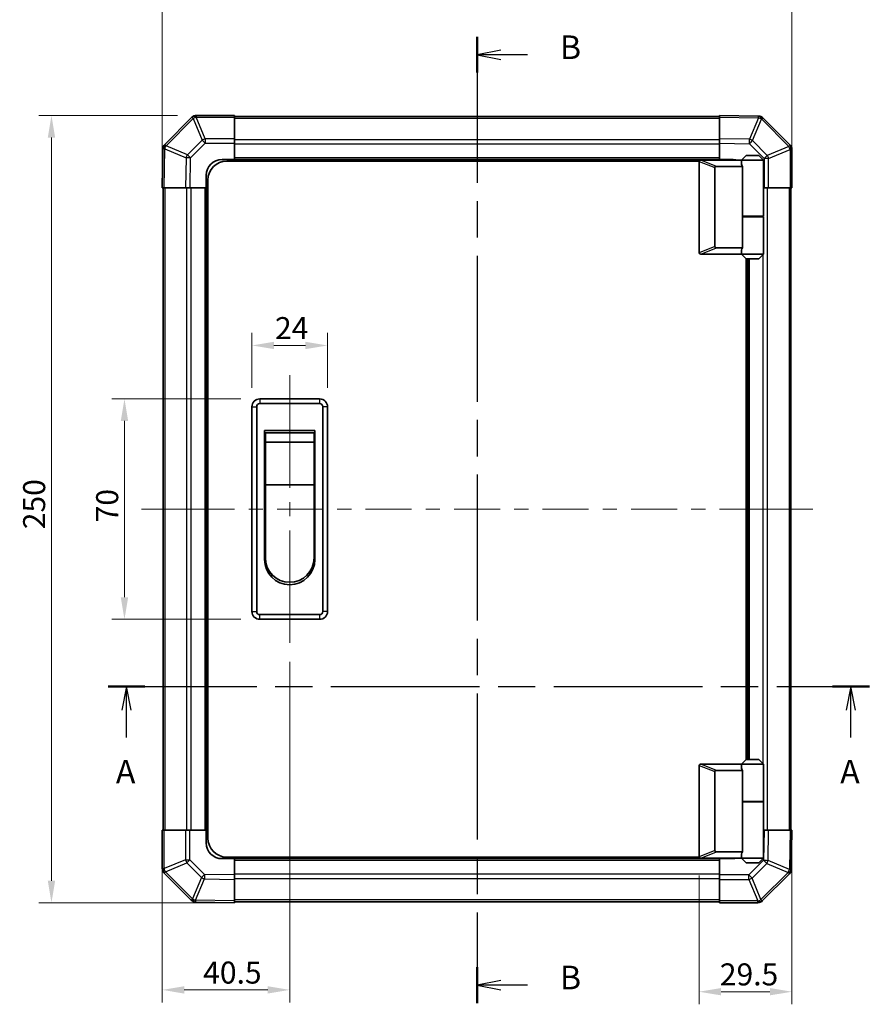
# Model space of a CAD drawing. Units: millimetres. Extents: x 0 to 5319, y -33 to 1124.
# Drawn here: x 1794 to 2064, y 345 to 658 of the extents above; entities that cross this region are included whole.
import ezdxf

# ---------------------------------------------------------------- set-up
doc = ezdxf.new("R2010")
doc.units = ezdxf.units.MM
doc.header["$LTSCALE"] = 4
doc.linetypes.add('CHAIN', pattern=[0.3543, 0.2362, -0.0295, 0.0591, -0.0295])
doc.layers.get('Defpoints').update_dxf_attribs({"lineweight": 25})
for name, color, linetype, lineweight in [('Centerline (ISO)', 131, 'Continuous', 18), ('Dimension (ISO)', 7, 'Continuous', 18), ('Dimension (ISO) @ 1', 7, 'Continuous', 18), ('Section Line (ISO)', 7, 'CHAIN', 25), ('Visible (ISO)', 7, 'Continuous', 35), ('Visible Narrow (ISO)', 7, 'Continuous', 25)]:
    doc.layers.add(name, color=color, linetype=linetype, lineweight=lineweight)
doc.styles.add('Note Text (TK)', font='MS PGothic.ttf')
doc.dimstyles.new('Default - Method 1b (TK)', dxfattribs={"dimscale": 4, "dimtxt": 2.5, "dimasz": 2.5, "dimexe": 1, "dimexo": 1.5, "dimgap": 1, "dimtad": 1, "dimtoh": 1, "dimrnd": 1e-08, "dimdsep": 46, "dimtxsty": 'Note Text (TK)', "dimcen": 0.09, "dimdle": 5, "dimclrd": 100, "dimclre": 100, "dimclrt": 7, "dimadec": 1, "dimazin": 1, "dimtfac": 1, "dimtmove": 0, "dimatfit": 3, "dimfxl": 0, "dimtolj": 1, "dimlwd": -1, "dimlwe": -1, "dimarcsym": 0})

# ---------------------------------------------------------------- blocks, each defined once
blk = doc.blocks.new('2dTransSection0')
at = {"layer": 'Section Line (ISO)', "linetype": 'CHAIN', "ltscale": 16.648764}
blk.add_line((97.35, 156.69), (177.94, 156.69), dxfattribs=at)
at = {"layer": 'Section Line (ISO)', "linetype": 'Continuous', "lineweight": 50}
for p, q in [((97.35, 156.69), (101.25, 156.69)), ((174.04, 156.69), (177.94, 156.69))]:
    blk.add_line(p, q, dxfattribs=at)
at = {"layer": 'Section Line (ISO)', "linetype": 'Continuous'}
for p, q in [((99.3, 156.69), (98.8, 154.19)), ((99.3, 154.19), (99.3, 156.69)), ((99.8, 154.19), (99.3, 156.69)), ((175.99, 156.69), (175.49, 154.19)), ((175.99, 154.19), (175.99, 156.69)), ((176.49, 154.19), (175.99, 156.69)), ((99.3, 151.32), (99.3, 154.19)), ((175.99, 151.32), (175.99, 154.19))]:
    blk.add_line(p, q, dxfattribs=at)
at = {"layer": 'Section Line (ISO)', "char_height": 2.5, "attachment_point": 7, "style": 'Note Text (TK)'}
for insert in [(98.17, 145.66), (174.85, 145.66)]:
    blk.add_mtext('A', dxfattribs=dict(at, insert=insert))
blk = doc.blocks.new('2dTransSection1')
at = {"layer": 'Section Line (ISO)', "linetype": 'CHAIN', "ltscale": 16.34992}
blk.add_line((136.41, 225.47), (136.41, 123.2), dxfattribs=at)
at = {"layer": 'Section Line (ISO)', "linetype": 'Continuous', "lineweight": 50}
for p, q in [((136.41, 225.47), (136.41, 221.68)), ((136.41, 126.99), (136.41, 123.2))]:
    blk.add_line(p, q, dxfattribs=at)
at = {"layer": 'Section Line (ISO)', "linetype": 'Continuous'}
for p, q in [((138.91, 224.07), (136.41, 223.57)), ((138.91, 223.57), (136.41, 223.57)), ((136.41, 223.57), (138.91, 223.07)), ((141.76, 223.57), (138.91, 223.57)), ((138.91, 125.6), (136.41, 125.1)), ((138.91, 125.1), (136.41, 125.1)), ((136.41, 125.1), (138.91, 124.6)), ((141.76, 125.1), (138.91, 125.1))]:
    blk.add_line(p, q, dxfattribs=at)
at = {"layer": 'Section Line (ISO)', "char_height": 2.5, "attachment_point": 7, "style": 'Note Text (TK)'}
for insert in [(145.18, 222.34), (145.18, 123.87)]:
    blk.add_mtext('B', dxfattribs=dict(at, insert=insert))
blk = doc.blocks.new('*D67')
at = {"layer": 'Defpoints', "color": 0, "transparency": 16777216}
for p in [(1892.23, 554.41), (1868.23, 534.94), (1892.23, 534.94)]:
    blk.add_point(p, dxfattribs=at)
at = {"layer": 'Dimension (ISO)', "color": 100, "transparency": 16777216}
for p, q in [((1868.23, 540.94), (1868.23, 558.41)), ((1892.23, 540.94), (1892.23, 558.41)), ((1875.23, 554.41), (1885.23, 554.41))]:
    blk.add_line(p, q, dxfattribs=at)
for points in [[(1875.23, 555.57), (1875.23, 553.24), (1868.23, 554.41)], [(1885.23, 555.57), (1885.23, 553.24), (1892.23, 554.41)]]:
    blk.add_solid(points, dxfattribs=at)
at = {"layer": 'Dimension (ISO)', "color": 7, "transparency": 16777216, "insert": (1875.56, 559.91), "char_height": 7, "attachment_point": 4, "style": 'Note Text (TK)'}
blk.add_mtext('\\A1;24', dxfattribs=at)
blk = doc.blocks.new('*D68')
at = {"layer": 'Defpoints', "color": 0, "transparency": 16777216}
for p in [(1870.73, 537.44), (1827.74, 467.44), (1870.73, 467.44)]:
    blk.add_point(p, dxfattribs=at)
at = {"layer": 'Dimension (ISO)', "color": 100, "transparency": 16777216}
for p, q in [((1864.73, 537.44), (1823.74, 537.44)), ((1827.74, 530.44), (1827.74, 474.44)), ((1864.73, 467.44), (1823.74, 467.44))]:
    blk.add_line(p, q, dxfattribs=at)
for points in [[(1826.57, 530.44), (1828.91, 530.44), (1827.74, 537.44)], [(1826.57, 474.44), (1828.91, 474.44), (1827.74, 467.44)]]:
    blk.add_solid(points, dxfattribs=at)
at = {"layer": 'Dimension (ISO)', "color": 7, "transparency": 16777216, "insert": (1822.24, 498.23), "char_height": 7, "attachment_point": 4, "rotation": 90, "style": 'Note Text (TK)'}
blk.add_mtext('\\A1;70', dxfattribs=at)
blk = doc.blocks.new('*D69')
at = {"layer": 'Defpoints', "color": 0, "transparency": 16777216}
for p in [(1880.23, 459.94), (1839.73, 400.44), (1839.73, 349.77)]:
    blk.add_point(p, dxfattribs=at)
at = {"layer": 'Dimension (ISO)', "color": 100, "transparency": 16777216}
for p, q in [((1880.23, 453.94), (1880.23, 345.77)), ((1839.73, 394.44), (1839.73, 345.77)), ((1873.23, 349.77), (1846.73, 349.77))]:
    blk.add_line(p, q, dxfattribs=at)
for points in [[(1846.73, 350.94), (1846.73, 348.6), (1839.73, 349.77)], [(1873.23, 350.94), (1873.23, 348.6), (1880.23, 349.77)]]:
    blk.add_solid(points, dxfattribs=at)
at = {"layer": 'Dimension (ISO)', "color": 7, "transparency": 16777216, "insert": (1852.74, 355.27), "char_height": 7, "attachment_point": 4, "style": 'Note Text (TK)'}
blk.add_mtext('\\A1;40.5', dxfattribs=at)
blk = doc.blocks.new('*D70')
at = {"layer": 'Defpoints', "color": 0, "transparency": 16777216}
for p in [(2039.73, 400.44), (2010.23, 392.14), (2039.73, 349.19)]:
    blk.add_point(p, dxfattribs=at)
at = {"layer": 'Dimension (ISO)', "color": 100, "transparency": 16777216}
for p, q in [((2039.73, 394.44), (2039.73, 345.19)), ((2010.23, 386.14), (2010.23, 345.19)), ((2017.23, 349.19), (2032.73, 349.19))]:
    blk.add_line(p, q, dxfattribs=at)
for points in [[(2017.23, 350.36), (2017.23, 348.03), (2010.23, 349.19)], [(2032.73, 350.36), (2032.73, 348.03), (2039.73, 349.19)]]:
    blk.add_solid(points, dxfattribs=at)
at = {"layer": 'Dimension (ISO)', "color": 7, "transparency": 16777216, "insert": (2016.83, 354.69), "char_height": 7, "attachment_point": 4, "style": 'Note Text (TK)'}
blk.add_mtext('\\A1;29.5', dxfattribs=at)
blk = doc.blocks.new('*D75')
at = {"layer": 'Defpoints', "color": 0, "transparency": 16777216}
for p in [(2039.73, 670.44), (1839.73, 604.44), (2039.73, 604.44)]:
    blk.add_point(p, dxfattribs=at)
at = {"layer": 'Dimension (ISO)', "color": 100, "transparency": 16777216}
for p, q in [((1839.73, 610.44), (1839.73, 674.44)), ((2039.73, 610.44), (2039.73, 674.44)), ((1846.73, 670.44), (2032.73, 670.44))]:
    blk.add_line(p, q, dxfattribs=at)
for points in [[(1846.73, 671.61), (1846.73, 669.28), (1839.73, 670.44)], [(2032.73, 671.61), (2032.73, 669.28), (2039.73, 670.44)]]:
    blk.add_solid(points, dxfattribs=at)
at = {"layer": 'Dimension (ISO)', "color": 7, "transparency": 16777216, "insert": (1931.9, 675.94), "char_height": 7, "attachment_point": 4, "style": 'Note Text (TK)'}
blk.add_mtext('\\A1;200', dxfattribs=at)
blk = doc.blocks.new('*D76')
at = {"layer": 'Defpoints', "color": 0, "transparency": 16777216}
for p in [(1850.56, 627.44), (1804.55, 377.44), (1862.73, 377.44)]:
    blk.add_point(p, dxfattribs=at)
at = {"layer": 'Dimension (ISO)', "color": 100, "transparency": 16777216}
for p, q in [((1844.56, 627.44), (1800.55, 627.44)), ((1804.55, 620.44), (1804.55, 384.44)), ((1856.73, 377.44), (1800.55, 377.44))]:
    blk.add_line(p, q, dxfattribs=at)
for points in [[(1803.39, 620.44), (1805.72, 620.44), (1804.55, 627.44)], [(1803.39, 384.44), (1805.72, 384.44), (1804.55, 377.44)]]:
    blk.add_solid(points, dxfattribs=at)
at = {"layer": 'Dimension (ISO)', "color": 7, "transparency": 16777216, "insert": (1799.05, 496.05), "char_height": 7, "attachment_point": 4, "rotation": 90, "style": 'Note Text (TK)'}
blk.add_mtext('\\A1;250', dxfattribs=at)

msp = doc.modelspace()

# ---------------------------------------------------------------- linework, layer by layer
at = {"layer": 'Centerline (ISO)'}
for p, q in [((1880.2317, 537.4443), (1880.2317, 544.9443)), ((1880.2317, 537.4443), (1880.2317, 529.9443)), ((1840.6175, 502.4443), (1833.1175, 502.4443)), ((1840.6175, 502.4443), (1848.1175, 502.4443)), ((2038.8459, 502.4443), (2031.3459, 502.4443)), ((2038.8459, 502.4443), (2046.3459, 502.4443)), ((1880.2317, 467.4443), (1880.2317, 474.9443)), ((1880.2317, 467.4443), (1880.2317, 459.9443))]:
    msp.add_line(p, q, dxfattribs=at)
at = {"layer": 'Centerline (ISO)', "linetype": 'Continuous'}
for p, q in [((1880.2317, 529.9443), (1880.2317, 509.1943)), ((1880.2317, 504.6943), (1880.2317, 500.1943)), ((1848.1175, 502.4443), (1862.7216, 502.4443)), ((1867.2216, 502.4443), (1871.7216, 502.4443)), ((1876.2216, 502.4443), (1890.8256, 502.4443)), ((1895.3256, 502.4443), (1899.8256, 502.4443)), ((1904.3256, 502.4443), (1918.9297, 502.4443)), ((1923.4297, 502.4443), (1927.9297, 502.4443)), ((1932.4297, 502.4443), (1947.0338, 502.4443)), ((1951.5338, 502.4443), (1956.0338, 502.4443)), ((1960.5338, 502.4443), (1975.1378, 502.4443)), ((1979.6378, 502.4443), (1984.1378, 502.4443)), ((1988.6378, 502.4443), (2003.2419, 502.4443)), ((2007.7419, 502.4443), (2012.2419, 502.4443)), ((2016.7419, 502.4443), (2031.3459, 502.4443)), ((1880.2317, 495.6943), (1880.2317, 474.9443))]:
    msp.add_line(p, q, dxfattribs=at)
at = {"layer": 'Visible (ISO)'}
for p, q in [((1849.1394, 626.8519), (1840.5341, 618.2466)), ((1849.1459, 626.8585), (1849.1394, 626.8519)), ((1862.7317, 627.4443), (1850.5602, 627.4443)), ((1862.7317, 627.4443), (1862.7317, 626.8708)), ((2016.7317, 627.1443), (1862.7317, 627.1443)), ((1862.7317, 620.019), (1862.7317, 626.8708)), ((2016.7317, 626.8586), (2016.7317, 627.4443)), ((2029.1312, 627.2279), (2016.7317, 627.4443)), ((2016.7317, 626.8586), (2016.7317, 620.0287)), ((2029.1547, 627.2274), (2029.1312, 627.2279)), ((2039.1394, 618.0366), (2030.5341, 626.642)), ((1862.7317, 620.019), (1862.7317, 618.6274)), ((2016.7317, 618.6147), (2016.7317, 620.0287)), ((1839.9482, 616.8438), (1839.7317, 604.4443)), ((1839.9486, 616.8673), (1839.9482, 616.8438)), ((1862.7317, 618.6274), (1862.7317, 613.4443)), ((2016.7317, 613.4443), (2016.7317, 618.6147)), ((2039.1459, 618.0301), (2039.1394, 618.0366)), ((2039.7317, 604.4443), (2039.7317, 616.6159)), ((1858.7317, 613.4443), (1862.7317, 613.4443)), ((2010.2735, 612.9443), (1860.2317, 612.9443)), ((1862.7317, 613.4443), (1862.7317, 612.9443)), ((2016.7317, 613.4443), (1862.7317, 613.4443)), ((1862.7317, 613.4443), (1862.7317, 612.9443)), ((2010.7317, 613.2443), (2010.7526, 613.2443)), ((2023.7317, 613.2443), (2010.7526, 613.2443)), ((2016.7317, 613.2443), (2016.7317, 613.4443)), ((2016.7317, 613.2443), (2016.7317, 613.4443)), ((2016.7317, 613.4443), (2020.7317, 613.4443)), ((2025.2317, 614.7443), (2023.7317, 613.2443)), ((2030.7317, 613.2443), (2023.7317, 613.2443)), ((2023.7317, 613.2443), (2023.7317, 611.9943)), ((2025.2317, 614.7443), (2029.2317, 614.7443)), ((2029.2317, 614.7443), (2030.7317, 613.2443)), ((2030.7317, 613.2443), (2030.7317, 595.4443)), ((2010.2317, 612.7443), (2010.2317, 583.9443)), ((2015.2317, 585.8081), (2015.2317, 610.8805)), ((2015.7526, 611.2443), (2024.0694, 611.2443)), ((2024.0694, 595.2443), (2024.0694, 611.2443)), ((1853.7317, 604.4443), (1853.7317, 608.4443)), ((1854.2317, 397.9443), (1854.2317, 606.9443)), ((1840.3174, 604.4443), (1839.7317, 604.4443)), ((1840.0317, 604.4443), (1840.0317, 400.4443)), ((1840.3174, 604.4443), (1847.1473, 604.4443)), ((1848.5613, 604.4443), (1847.1473, 604.4443)), ((1853.7317, 604.4443), (1848.5613, 604.4443)), ((1853.7317, 604.4443), (1853.7317, 400.4443)), ((1854.2317, 604.4443), (1853.7317, 604.4443)), ((1854.2317, 604.4443), (1853.7317, 604.4443)), ((2030.9148, 604.4443), (2030.7317, 604.4443)), ((2032.3064, 604.4443), (2030.9148, 604.4443)), ((2032.3064, 604.4443), (2039.1582, 604.4443)), ((2039.7317, 604.4443), (2039.1582, 604.4443)), ((2039.4317, 400.4443), (2039.4317, 604.4443)), ((2024.0694, 595.4443), (2030.7317, 595.4443)), ((2024.0694, 585.4443), (2024.0694, 595.2443)), ((2024.0694, 595.2443), (2030.7317, 595.2443)), ((2024.2317, 595.2443), (2024.2317, 595.4443)), ((2030.2317, 595.2443), (2030.2317, 595.4443)), ((2030.7317, 595.2443), (2030.7317, 583.4443)), ((2024.0694, 585.4443), (2015.7526, 585.4443)), ((2023.7317, 584.6943), (2023.7317, 583.4443)), ((2010.7526, 583.4443), (2010.7317, 583.4443)), ((2010.7526, 583.4443), (2023.7317, 583.4443)), ((2023.7317, 583.4443), (2030.7317, 583.4443)), ((2025.2317, 581.9443), (2023.7317, 583.4443)), ((2025.2317, 422.9443), (2025.2317, 581.9443)), ((2029.2317, 581.9443), (2025.2317, 581.9443)), ((2025.7317, 422.9443), (2025.7317, 581.9443)), ((2029.2317, 581.9443), (2030.7317, 583.4443)), ((1868.2317, 534.9443), (1868.2317, 469.9443)), ((1869.7317, 469.9443), (1869.7317, 534.9443)), ((1889.7317, 537.4443), (1870.7317, 537.4443)), ((1870.7317, 535.9443), (1889.7317, 535.9443)), ((1890.7317, 534.9443), (1890.7317, 469.9443)), ((1892.2317, 469.9443), (1892.2317, 534.9443)), ((1872.2317, 527.4443), (1888.2317, 527.4443)), ((1872.2317, 486.4443), (1872.2317, 527.4443)), ((1872.4817, 526.6943), (1887.9817, 526.6943)), ((1872.4817, 526.6943), (1872.4817, 523.6943)), ((1887.9817, 523.6943), (1887.9817, 526.6943)), ((1888.2317, 527.4443), (1888.2317, 486.4443)), ((1887.9817, 523.6943), (1872.4817, 523.6943)), ((1872.4817, 510.1943), (1872.4817, 523.6943)), ((1887.9817, 523.6943), (1887.9817, 510.1943)), ((1887.9817, 510.1943), (1872.4817, 510.1943)), ((1872.4817, 486.9443), (1872.4817, 510.1943)), ((1887.9817, 510.1943), (1887.9817, 486.9443)), ((1889.7317, 468.9443), (1870.7317, 468.9443)), ((1870.7317, 467.4443), (1889.7317, 467.4443)), ((2025.2317, 422.9443), (2023.7317, 421.4443)), ((2029.2317, 422.9443), (2025.2317, 422.9443)), ((2029.2317, 422.9443), (2030.7317, 421.4443)), ((2010.2317, 392.1443), (2010.2317, 420.9443)), ((2010.7317, 421.4443), (2010.7526, 421.4443)), ((2010.7526, 421.4443), (2023.7317, 421.4443)), ((2015.2317, 419.0805), (2015.2317, 394.0081)), ((2024.0694, 419.4443), (2015.7526, 419.4443)), ((2023.7317, 421.4443), (2030.7317, 421.4443)), ((2023.7317, 421.4443), (2023.7317, 420.1943)), ((2024.0694, 409.6443), (2024.0694, 419.4443)), ((2030.7317, 421.4443), (2030.7317, 409.6443)), ((2024.0694, 409.6443), (2024.0694, 393.6443)), ((2024.0694, 409.6443), (2030.7317, 409.6443)), ((2024.2317, 409.4443), (2024.2317, 409.6443)), ((2030.2317, 409.4443), (2030.2317, 409.6443)), ((2024.0694, 409.4443), (2030.7317, 409.4443)), ((2030.7317, 409.4443), (2030.7317, 391.6443)), ((1839.7317, 400.4443), (1840.3052, 400.4443)), ((1839.7317, 400.4443), (1839.7317, 388.2727)), ((1847.157, 400.4443), (1840.3052, 400.4443)), ((1847.157, 400.4443), (1848.5486, 400.4443)), ((1848.5486, 400.4443), (1853.7317, 400.4443)), ((1853.7317, 400.4443), (1854.2317, 400.4443)), ((1853.7317, 396.4443), (1853.7317, 400.4443)), ((1853.7317, 400.4443), (1854.2317, 400.4443)), ((2030.7317, 400.4443), (2030.9021, 400.4443)), ((2030.9021, 400.4443), (2032.3162, 400.4443)), ((2039.1461, 400.4443), (2032.3162, 400.4443)), ((2039.1461, 400.4443), (2039.7317, 400.4443)), ((2039.5153, 388.0448), (2039.7317, 400.4443)), ((1862.7317, 391.4443), (1858.7317, 391.4443)), ((2010.2735, 391.9443), (1860.2317, 391.9443)), ((1862.7317, 391.9443), (1862.7317, 391.4443)), ((1862.7317, 391.9443), (1862.7317, 391.4443)), ((1862.7317, 391.4443), (2016.7317, 391.4443)), ((1862.7317, 391.4443), (1862.7317, 386.2739)), ((2010.7526, 391.6443), (2010.7317, 391.6443)), ((2023.7317, 391.6443), (2010.7526, 391.6443)), ((2015.7526, 393.6443), (2024.0694, 393.6443)), ((2016.7317, 391.4443), (2016.7317, 391.6443)), ((2016.7317, 391.4443), (2016.7317, 391.6443)), ((2016.7317, 386.2612), (2016.7317, 391.4443)), ((2020.7317, 391.4443), (2016.7317, 391.4443)), ((2023.7317, 392.8943), (2023.7317, 391.6443)), ((2030.7317, 391.6443), (2023.7317, 391.6443)), ((2025.2317, 390.1443), (2023.7317, 391.6443)), ((2029.2317, 390.1443), (2030.7317, 391.6443)), ((2025.2317, 390.1443), (2029.2317, 390.1443)), ((2039.5149, 388.0213), (2039.5153, 388.0448)), ((1840.3175, 386.8585), (1840.3241, 386.8519)), ((1840.3241, 386.8519), (1848.9294, 378.2466)), ((1862.7317, 386.2739), (1862.7317, 384.8598)), ((1862.7317, 378.0299), (1862.7317, 384.8598)), ((2016.7317, 384.8696), (2016.7317, 386.2612)), ((2016.7317, 384.8696), (2016.7317, 378.0178)), ((2030.3241, 378.0366), (2038.9294, 386.642)), ((1850.3087, 377.6611), (1850.3323, 377.6607)), ((1850.3323, 377.6607), (1862.7317, 377.4443)), ((1862.7317, 378.0299), (1862.7317, 377.4443)), ((1862.7317, 377.7443), (2016.7317, 377.7443)), ((2016.7317, 377.4443), (2016.7317, 378.0178)), ((2016.7317, 377.4443), (2028.9033, 377.4443)), ((2030.3175, 378.0301), (2030.3241, 378.0366))]:
    msp.add_line(p, q, dxfattribs=at)
for centre, radius, start, end in [((1850.5602, 625.4443), 2, 90, 135), ((2029.1198, 625.2277), 2, 45, 89), ((1841.9483, 616.8324), 2, 135, 179), ((2037.7317, 616.6159), 2, 0, 45), ((1858.7317, 608.4443), 5, 90, 180), ((1860.2317, 606.9443), 6, 90, 180), ((2010.7317, 612.7443), 0.5, 165.002588, 180), ((2020.7317, 608.4443), 5, 73.739795, 90), ((2010.7317, 583.9443), 0.5, 180, 194.997412), ((1870.7317, 534.9443), 2.5, 90, 180), ((1870.7317, 534.9443), 1, 90, 180), ((1889.7317, 534.9443), 2.5, 0, 90), ((1889.7317, 534.9443), 1, 0, 90), ((1880.2317, 486.4443), 8, 180, 0), ((1880.2317, 486.9443), 7.75, 180, 0), ((1870.7317, 469.9443), 2.5, 180, 270), ((1870.7317, 469.9443), 1, 180, 270), ((1889.7317, 469.9443), 1, 270, 0), ((1889.7317, 469.9443), 2.5, 270, 0), ((2010.7317, 420.9443), 0.5, 165.002588, 180), ((1860.2317, 397.9443), 6, 180, 270), ((1858.7317, 396.4443), 5, 180, 270), ((2010.7317, 392.1443), 0.5, 180, 194.997412), ((2020.7317, 396.4443), 5, 270, 286.260205), ((1841.7317, 388.2727), 2, 180, 225), ((2037.5152, 388.0562), 2, 315, 359), ((1850.3436, 379.6608), 2, 225, 269), ((2028.9033, 379.4443), 2, 270, 315)]:
    msp.add_arc(centre, radius, start, end, dxfattribs=at)
for centre, major_axis, ratio, start_param, end_param in [((2016.0321, 610.6853), (-0.7786, 0.3114), 0.59628479, 5.30326173, 6.51732467), ((2027.2317, 611.9943), (3.5, 0), 0.5, 3.14159265, 3.5845037), ((2016.0321, 586.0033), (-0.7786, -0.3114), 0.59628479, 6.04904595, 7.26310888), ((2027.2317, 584.6943), (-3.5, 0), 0.5, 5.84027426, 6.28318531), ((2016.0321, 418.8853), (-0.7786, 0.3114), 0.59628479, 5.30326173, 6.51732467), ((2027.2317, 420.1943), (3.5, 0), 0.5, 3.14159265, 3.5845037), ((2016.0321, 394.2033), (-0.7786, -0.3114), 0.59628479, 6.04904595, 7.26310888), ((2027.2317, 392.8943), (-3.5, 0), 0.5, 5.84027426, 6.28318531)]:
    msp.add_ellipse(centre, major_axis=major_axis, ratio=ratio, start_param=start_param, end_param=end_param, dxfattribs=at)
for points, knots in [([(2010.2488, 612.8737), (2010.2637, 612.9294), (2010.2883, 612.9828), (2010.3563, 613.0798), (2010.3987, 613.1219), (2010.4892, 613.1844), (2010.5349, 613.2067), (2010.6339, 613.2375), (2010.6844, 613.2443), (2010.7317, 613.2443)], [0, 0, 0, 0, 0.017679627, 0.017679627, 0.0355589348, 0.0355589348, 0.0508197319, 0.0508197319, 0.0670873169, 0.0670873169, 0.0670873169, 0.0670873169]), ([(2010.7317, 583.4443), (2010.6887, 583.4443), (2010.6432, 583.4499), (2010.5386, 583.4791), (2010.48, 583.507), (2010.3832, 583.5817), (2010.3458, 583.6217), (2010.2851, 583.7129), (2010.2627, 583.7629), (2010.2488, 583.8149)], [0, 0, 0, 0, 0.0129194231, 0.0129194231, 0.0292235169, 0.0292235169, 0.0422861714, 0.0422861714, 0.0554565223, 0.0554565223, 0.0554565223, 0.0554565223]), ([(2010.2488, 421.0737), (2010.2637, 421.1294), (2010.2883, 421.1828), (2010.3563, 421.2798), (2010.3987, 421.3219), (2010.4892, 421.3844), (2010.5349, 421.4067), (2010.6339, 421.4375), (2010.6844, 421.4443), (2010.7317, 421.4443)], [0, 0, 0, 0, 0.017679627, 0.017679627, 0.0355589348, 0.0355589348, 0.0508197319, 0.0508197319, 0.0670873169, 0.0670873169, 0.0670873169, 0.0670873169]), ([(2010.7317, 391.6443), (2010.6887, 391.6443), (2010.6432, 391.6499), (2010.5386, 391.6791), (2010.48, 391.707), (2010.3832, 391.7817), (2010.3458, 391.8217), (2010.2851, 391.9129), (2010.2627, 391.9629), (2010.2488, 392.0149)], [0, 0, 0, 0, 0.0129194231, 0.0129194231, 0.0292235169, 0.0292235169, 0.0422861714, 0.0422861714, 0.0554565223, 0.0554565223, 0.0554565223, 0.0554565223])]:
    msp.add_open_spline(points, degree=3, knots=knots, dxfattribs=at)
at = {"layer": 'Visible Narrow (ISO)'}
for p, q in [((1840.9544, 617.8508), (1849.5597, 626.4561)), ((1849.5597, 626.4561), (1852.3951, 619.6109)), ((1850.5536, 626.8642), (1850.5602, 626.8708)), ((1853.389, 620.019), (1850.5536, 626.8642)), ((1850.5602, 627.4443), (1850.5602, 626.8708)), ((1850.5602, 626.8708), (1862.7317, 626.8708)), ((1862.7317, 626.5585), (2016.7317, 626.5585)), ((2016.7317, 626.8586), (2029.1456, 626.6419)), ((2029.1456, 626.6419), (2026.2679, 619.8623)), ((2027.2369, 619.4424), (2030.1147, 626.222)), ((2030.1147, 626.222), (2030.1383, 626.2216)), ((2030.1383, 626.2216), (2038.7436, 617.6163)), ((1852.3951, 619.6109), (1847.7336, 614.9495)), ((1862.7317, 620.019), (1853.389, 620.019)), ((1853.389, 620.019), (1853.389, 618.6274)), ((2016.7317, 619.7301), (1862.7317, 619.7301)), ((2026.2679, 619.8623), (2016.7317, 620.0287)), ((2031.8984, 614.7809), (2027.2369, 619.4424)), ((1840.3174, 604.4443), (1840.5341, 616.8582)), ((1840.5341, 616.8582), (1847.3137, 613.9804)), ((1840.954, 617.8273), (1840.9544, 617.8508)), ((1847.7336, 614.9495), (1840.954, 617.8273)), ((1848.7275, 613.966), (1853.389, 618.6274)), ((1853.389, 618.6274), (1862.7317, 618.6274)), ((2016.7317, 618.3159), (1862.7317, 618.3159)), ((2016.7317, 618.6147), (2026.2534, 618.4485)), ((2026.2534, 618.4485), (2030.9148, 613.787)), ((2038.7436, 617.6163), (2031.8984, 614.7809)), ((2032.3064, 613.787), (2039.1517, 616.6224)), ((2039.1517, 616.6224), (2039.1582, 616.6159)), ((2039.1582, 616.6159), (2039.1582, 604.4443)), ((2039.7317, 616.6159), (2039.1582, 616.6159)), ((1847.3137, 613.9804), (1847.1473, 604.4443)), ((1848.5613, 604.4443), (1848.7275, 613.966)), ((2016.7317, 613.9443), (1862.7317, 613.9443)), ((2010.2488, 612.8737), (2015.2317, 610.8805)), ((2015.7526, 611.2443), (2010.7526, 613.2443)), ((2030.9148, 613.787), (2030.9148, 604.4443)), ((2032.3064, 613.787), (2030.9148, 613.787)), ((2032.3064, 604.4443), (2032.3064, 613.787)), ((1840.6175, 400.4443), (1840.6175, 604.4443)), ((1847.4459, 604.4443), (1847.4459, 400.4443)), ((1848.8602, 604.4443), (1848.8602, 400.4443)), ((1853.2317, 604.4443), (1853.2317, 400.4443)), ((2032.0175, 400.4443), (2032.0175, 604.4443)), ((2038.8459, 604.4443), (2038.8459, 400.4443)), ((2030.6033, 595.2443), (2030.6033, 595.4443)), ((2015.2317, 585.8081), (2010.2488, 583.8149)), ((2010.7526, 583.4443), (2015.7526, 585.4443)), ((2026.2317, 422.9443), (2026.2317, 581.9443)), ((2030.6033, 421.5727), (2030.6033, 583.3159)), ((1868.2317, 534.9443), (1869.7317, 534.9443)), ((1870.7317, 537.4443), (1870.7317, 535.9443)), ((1889.7317, 537.4443), (1889.7317, 535.9443)), ((1892.2317, 534.9443), (1890.7317, 534.9443)), ((1868.2317, 469.9443), (1869.7317, 469.9443)), ((1892.2317, 469.9443), (1890.7317, 469.9443)), ((1870.7317, 467.4443), (1870.7317, 468.9443)), ((1889.7317, 468.9443), (1889.7317, 467.4443)), ((2010.2488, 421.0737), (2015.2317, 419.0805)), ((2015.7526, 419.4443), (2010.7526, 421.4443)), ((2030.6033, 409.4443), (2030.6033, 409.6443)), ((1840.3052, 388.2727), (1840.3052, 400.4443)), ((1847.157, 400.4443), (1847.157, 391.1015)), ((1848.5486, 391.1015), (1848.5486, 400.4443)), ((2030.9021, 400.4443), (2030.7359, 390.9226)), ((2032.1497, 390.9082), (2032.3162, 400.4443)), ((2039.1461, 400.4443), (2038.9294, 388.0304)), ((2015.2317, 394.0081), (2010.2488, 392.0149)), ((1847.157, 391.1015), (1840.3118, 388.2661)), ((1847.157, 391.1015), (1848.5486, 391.1015)), ((1853.2101, 386.4401), (1848.5486, 391.1015)), ((1862.7317, 390.9443), (2016.7317, 390.9443)), ((2010.7526, 391.6443), (2015.7526, 393.6443)), ((2030.7359, 390.9226), (2026.0745, 386.2612)), ((2038.9294, 388.0304), (2032.1497, 390.9082)), ((1839.7317, 388.2727), (1840.3052, 388.2727)), ((1840.3118, 388.2661), (1840.3052, 388.2727)), ((1840.7199, 387.2723), (1847.5651, 390.1076)), ((1847.5651, 390.1076), (1852.2265, 385.4462)), ((2027.0684, 385.2777), (2031.7298, 389.9391)), ((2031.7298, 389.9391), (2038.5095, 387.0613)), ((1849.3252, 378.6669), (1840.7199, 387.2723)), ((1852.2265, 385.4462), (1849.3487, 378.6665)), ((1850.3178, 378.2466), (1853.1956, 385.0263)), ((1853.1956, 385.0263), (1862.7317, 384.8598)), ((1862.7317, 386.2739), (1853.2101, 386.4401)), ((1862.7317, 386.5727), (2016.7317, 386.5727)), ((1862.7317, 385.1585), (2016.7317, 385.1585)), ((2026.0745, 386.2612), (2016.7317, 386.2612)), ((2016.7317, 384.8696), (2026.0745, 384.8696)), ((2026.0745, 384.8696), (2026.0745, 386.2612)), ((2026.0745, 384.8696), (2028.9099, 378.0244)), ((2029.9038, 378.4324), (2027.0684, 385.2777)), ((2038.5091, 387.0378), (2029.9038, 378.4324)), ((2038.5095, 387.0613), (2038.5091, 387.0378)), ((1849.3487, 378.6665), (1849.3252, 378.6669)), ((2016.7317, 378.3301), (1862.7317, 378.3301)), ((1862.7317, 378.0299), (1850.3178, 378.2466)), ((2028.9033, 378.0178), (2016.7317, 378.0178)), ((2028.9099, 378.0244), (2028.9033, 378.0178)), ((2028.9033, 377.4443), (2028.9033, 378.0178))]:
    msp.add_line(p, q, dxfattribs=at)
for centre, major_axis, ratio, start_param, end_param in [((1850.5536, 625.4377), (-1.4142, 1.4142), 0.58406793, 5.24101135, 6.28318531), ((1850.5536, 625.4377), (-1.4142, 1.4142), 0.01234165, 5.50395766, 6.28318531), ((1850.5602, 625.4443), (-1.4142, 1.4142), 0.58406793, 5.24101135, 6.28318531), ((1850.5536, 625.4377), (-1.8478, -0.7654), 0.68496673, 4.43593174, 4.97981512), ((2029.0963, 625.2282), (0.0349, 1.9997), 0.58012166, 5.2426451, 6.28318531), ((2029.0963, 625.2282), (0.0349, 1.9997), 0.01744975, 5.49793944, 6.28318531), ((2029.0963, 625.2282), (-1.841, 0.7815), 0.68263531, 4.43425936, 4.9686739), ((2029.1198, 625.2277), (0.0349, 1.9997), 0.58012166, 5.2426451, 6.28318531), ((2029.1198, 625.2277), (1.4142, 1.4142), 0.01234165, 5.50395766, 6.28318531), ((1853.389, 618.5925), (1.8478, 0.7654), 0.68496673, 1.29433909, 1.83822247), ((1853.389, 618.5925), (1.4142, -1.4142), 0.01234165, 1.58313736, 2.362365), ((2026.2185, 618.4485), (-0.0349, -1.9997), 0.01744975, 1.57110091, 2.35634678), ((2026.2185, 618.4485), (1.4142, 1.4142), 0.01234165, 4.72473001, 5.50395766), ((2026.2185, 618.4485), (1.841, -0.7815), 0.68263531, 1.29266671, 1.82708125), ((1841.9479, 616.8089), (-1.9997, 0.0349), 0.58012166, 5.2426451, 6.28318531), ((1841.9479, 616.8089), (-1.9997, 0.0349), 0.01744975, 5.49793944, 6.28318531), ((1841.9483, 616.8324), (-1.9997, 0.0349), 0.58012166, 5.2426451, 6.28318531), ((1841.9483, 616.8324), (-1.4142, 1.4142), 0.01234165, 5.50395766, 6.28318531), ((1841.9479, 616.8089), (-0.7815, -1.841), 0.68263531, 4.43425936, 4.9686739), ((2037.7252, 616.6224), (1.4142, 1.4142), 0.01234165, 5.50395766, 6.28318531), ((2037.7252, 616.6224), (-0.7654, 1.8478), 0.68496673, 4.43593174, 4.97981512), ((2037.7252, 616.6224), (1.4142, 1.4142), 0.58406793, 5.24101135, 6.28318531), ((2037.7317, 616.6159), (1.4142, 1.4142), 0.58406793, 5.24101135, 6.28318531), ((1848.7275, 613.9311), (0.7815, 1.841), 0.68263531, 1.29266671, 1.82708125), ((1848.7275, 613.9311), (1.9997, -0.0349), 0.01744975, 1.57110091, 2.35634678), ((1848.7275, 613.9311), (-1.4142, 1.4142), 0.01234165, 4.72473001, 5.50395766), ((2030.8799, 613.787), (-1.4142, -1.4142), 0.01234165, 1.58313736, 2.362365), ((2030.8799, 613.787), (0.7654, -1.8478), 0.68496673, 1.29433909, 1.83822247), ((1848.5835, 391.1015), (-0.7654, 1.8478), 0.68496673, 1.29433909, 1.83822247), ((1848.5835, 391.1015), (1.4142, 1.4142), 0.01234165, 1.58313736, 2.362365), ((2030.7359, 390.9575), (-1.9997, 0.0349), 0.01744975, 1.57110091, 2.35634678), ((2030.7359, 390.9575), (1.4142, -1.4142), 0.01234165, 4.72473001, 5.50395766), ((2030.7359, 390.9575), (-0.7815, -1.841), 0.68263531, 1.29266671, 1.82708125), ((1841.7317, 388.2727), (-1.4142, -1.4142), 0.58406793, 5.24101135, 6.28318531), ((1841.7383, 388.2661), (-1.4142, -1.4142), 0.58406793, 5.24101135, 6.28318531), ((1841.7383, 388.2661), (0.7654, -1.8478), 0.68496673, 4.43593174, 4.97981512), ((2037.5152, 388.0562), (1.9997, -0.0349), 0.58012166, 5.2426451, 6.28318531), ((2037.5156, 388.0797), (1.9997, -0.0349), 0.58012166, 5.2426451, 6.28318531), ((2037.5156, 388.0797), (0.7815, 1.841), 0.68263531, 4.43425936, 4.9686739), ((2037.5156, 388.0797), (1.9997, -0.0349), 0.01744975, 5.49793944, 6.28318531), ((1841.7383, 388.2661), (-1.4142, -1.4142), 0.01234165, 5.50395766, 6.28318531), ((1853.245, 386.4401), (-1.4142, -1.4142), 0.01234165, 4.72473001, 5.50395766), ((1853.245, 386.4401), (-1.841, 0.7815), 0.68263531, 1.29266671, 1.82708125), ((1853.245, 386.4401), (0.0349, 1.9997), 0.01744975, 1.57110091, 2.35634678), ((2026.0745, 386.2961), (-1.4142, 1.4142), 0.01234165, 1.58313736, 2.362365), ((2026.0745, 386.2961), (-1.8478, -0.7654), 0.68496673, 1.29433909, 1.83822247), ((2037.5152, 388.0562), (1.4142, -1.4142), 0.01234165, 5.50395766, 6.28318531), ((1850.3436, 379.6608), (-1.4142, -1.4142), 0.01234165, 5.50395766, 6.28318531), ((1850.3436, 379.6608), (-0.0349, -1.9997), 0.58012166, 5.2426451, 6.28318531), ((1850.3672, 379.6604), (1.841, -0.7815), 0.68263531, 4.43425936, 4.9686739), ((1850.3672, 379.6604), (-0.0349, -1.9997), 0.58012166, 5.2426451, 6.28318531), ((2028.9099, 379.4509), (1.8478, 0.7654), 0.68496673, 4.43593174, 4.97981512), ((2028.9099, 379.4509), (1.4142, -1.4142), 0.01234165, 5.50395766, 6.28318531), ((1850.3672, 379.6604), (-0.0349, -1.9997), 0.01744975, 5.49793944, 6.28318531), ((2028.9033, 379.4443), (1.4142, -1.4142), 0.58406793, 5.24101135, 6.28318531), ((2028.9099, 379.4509), (1.4142, -1.4142), 0.58406793, 5.24101135, 6.28318531)]:
    msp.add_ellipse(centre, major_axis=major_axis, ratio=ratio, start_param=start_param, end_param=end_param, dxfattribs=at)

# ---------------------------------------------------------------- block references
at = {"layer": 'Section Line (ISO)', "xscale": 3, "yscale": 3, "zscale": 3}
for name in ['2dTransSection1', '2dTransSection0']:
    msp.add_blockref(name, (1530.5, -24), dxfattribs=at)

# ---------------------------------------------------------------- dimensions: what is measured, and where the dimension line sits
at = {"layer": 'Dimension (ISO) @ 1', "color": 100}
for base, p1, p2, angle, picture, middle in [((2039.7317, 670.4443), (1839.7317, 604.4443), (2039.7317, 604.4443), 180, '*D75', (1939.0948, 670.4443)), ((1804.5542, 377.4443), (1850.5602, 627.4443), (1862.7317, 377.4443), 90, '*D76', (1804.5542, 503.2484)), ((1892.2317, 554.4056), (1868.2317, 534.9443), (1892.2317, 534.9443), 180, '*D67', (1880.2317, 554.4056)), ((1827.7415, 467.4443), (1870.7317, 537.4443), (1870.7317, 467.4443), 90, '*D68', (1827.7415, 502.8088)), ((1839.7317, 349.7712), (1880.2317, 459.9443), (1839.7317, 400.4443), 180, '*D69', (1860.9738, 349.7712))]:
    dim = msp.add_linear_dim(base=base, p1=p1, p2=p2, angle=angle, dimstyle='Default - Method 1b (TK)', override={"dimscale": 1, "dimtxt": 7, "dimasz": 7, "dimexe": 4, "dimexo": 6, "dimgap": 2, "dimtoh": 0, "dimdec": 2, "dimcen": 0.36, "dimtp": 0, "dimtm": 0, "dimtdec": 2, "dimtix": 0, "dimtofl": 0, "dimtmove": 0, "dimatfit": 1}, dxfattribs=at)
    dim.commit()
    dim.dimension.update_dxf_attribs({"geometry": picture, "text_midpoint": middle, "dimtype": 128})
dim = msp.add_linear_dim(base=(2039.7317, 349.1924), p1=(2010.2317, 392.1443), p2=(2039.7317, 400.4443), dimstyle='Default - Method 1b (TK)', override={"dimscale": 1, "dimtxt": 7, "dimasz": 7, "dimexe": 4, "dimexo": 6, "dimgap": 2, "dimtoh": 0, "dimdec": 2, "dimcen": 0.36, "dimtp": 0, "dimtm": 0, "dimtdec": 2, "dimtix": 0, "dimtofl": 0, "dimtmove": 0, "dimatfit": 1}, dxfattribs=at)
dim.commit()
dim.dimension.update_dxf_attribs({"geometry": '*D70', "text_midpoint": (2024.9817, 349.1924), "dimtype": 128})

doc.saveas('drawing.dxf')
